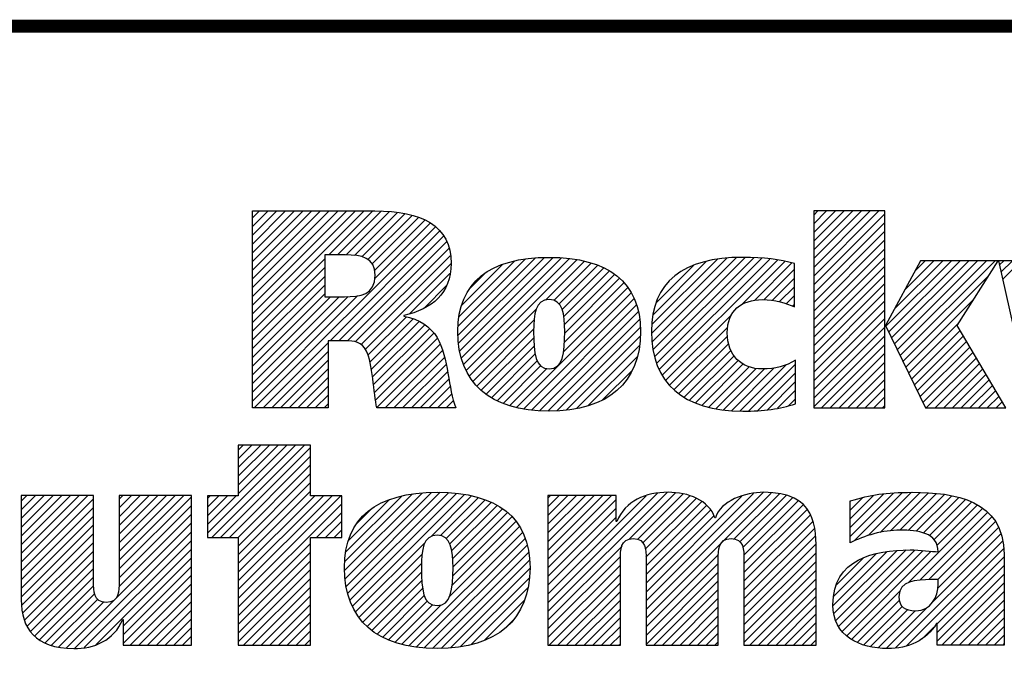
# Model space of a CAD drawing. Units: inches. Extents: x 11 to 28, y 6.8 to 17.8.
# Drawn here: x 21.6 to 22.7, y 8.1 to 8.8 of the extents above; entities that cross this region are included whole.
import ezdxf
from ezdxf.enums import TextEntityAlignment as Align

# ---------------------------------------------------------------- set-up
doc = ezdxf.new("R2010")
doc.units = ezdxf.units.IN
doc.header["$MEASUREMENT"] = 0
doc.styles.add('ROMAND', font='romand')
doc.styles.get("Standard").update_dxf_attribs({"font": 'arial.ttf'})

# ---------------------------------------------------------------- blocks, each defined once
blk = doc.blocks.new('RA_LOGO_BL0')
at = {"linetype": 'Continuous'}
for p, q in [((-0.7391, 0.1116), (-0.6115, 0.2391)), ((-0.7391, 0.1215), (-0.6215, 0.2391)), ((-0.7391, 0.1315), (-0.6314, 0.2391)), ((-0.7391, 0.1414), (-0.6414, 0.2391)), ((-0.7391, 0.1514), (-0.6514, 0.2391)), ((-0.7391, 0.1614), (-0.6613, 0.2391)), ((-0.7391, 0.1713), (-0.6713, 0.2391)), ((-0.7391, 0.1813), (-0.6813, 0.2391)), ((-0.7391, 0.1913), (-0.6912, 0.2391)), ((-0.7391, 0.2012), (-0.7012, 0.2391)), ((-0.7391, 0.2112), (-0.7111, 0.2391)), ((-0.7391, 0.2211), (-0.7211, 0.2391)), ((-0.7391, 0.2311), (-0.7311, 0.2391)), ((-0.6519, 0.1888), (-0.6016, 0.2391)), ((-0.6419, 0.1888), (-0.5917, 0.239)), ((-0.6319, 0.1888), (-0.5826, 0.2382)), ((-0.6225, 0.1883), (-0.5736, 0.2372)), ((-0.0983, 0.1645), (-0.0239, 0.239)), ((-0.0983, 0.1745), (-0.0339, 0.239)), ((-0.0983, 0.1845), (-0.0438, 0.239)), ((-0.0983, 0.1944), (-0.0538, 0.239)), ((-0.0983, 0.2044), (-0.0638, 0.239)), ((-0.0983, 0.2143), (-0.0737, 0.239)), ((-0.0983, 0.2243), (-0.0837, 0.239)), ((-0.0983, 0.2343), (-0.0937, 0.239)), ((-0.6141, 0.1867), (-0.5648, 0.236)), ((-0.6073, 0.1836), (-0.5569, 0.2339)), ((-0.6023, 0.1786), (-0.5491, 0.2318)), ((-0.5995, 0.1714), (-0.5424, 0.2286)), ((-0.5992, 0.1618), (-0.5357, 0.2253)), ((-0.0983, 0.1546), (-0.0171, 0.2358)), ((-0.0983, 0.1446), (-0.0171, 0.2258)), ((-0.737, 0.014), (-0.5302, 0.2208)), ((-0.6504, 0.0907), (-0.525, 0.2161)), ((-0.0983, 0.1346), (-0.0171, 0.2159)), ((-0.6404, 0.0907), (-0.5209, 0.2102)), ((-0.6305, 0.0907), (-0.5174, 0.2038)), ((-0.0983, 0.1247), (-0.0171, 0.2059)), ((-0.6217, 0.0895), (-0.5147, 0.1964)), ((-0.0983, 0.1147), (-0.0171, 0.1959)), ((-0.7391, 0.1016), (-0.6565, 0.1842)), ((-0.6149, 0.0863), (-0.5133, 0.1879)), ((-0.5044, 0.0972), (-0.4165, 0.1851)), ((-0.5042, 0.1073), (-0.4273, 0.1842)), ((-0.5038, 0.0878), (-0.4057, 0.1859)), ((-0.5034, 0.1182), (-0.4396, 0.1819)), ((-0.5024, 0.0792), (-0.3958, 0.1859)), ((-0.5007, 0.071), (-0.3864, 0.1853)), ((-0.4981, 0.0636), (-0.3772, 0.1846)), ((-0.4952, 0.0566), (-0.3686, 0.1832)), ((-0.4046, 0.1372), (-0.3602, 0.1816)), ((-0.2835, 0.0989), (-0.1975, 0.185)), ((-0.2831, 0.1093), (-0.2084, 0.1839)), ((-0.2829, 0.0896), (-0.1866, 0.1858)), ((-0.2818, 0.1205), (-0.221, 0.1813)), ((-0.2817, 0.0807), (-0.1766, 0.1859)), ((-0.2801, 0.0725), (-0.1669, 0.1856)), ((-0.2776, 0.065), (-0.1575, 0.1851)), ((-0.2748, 0.0578), (-0.1485, 0.1841)), ((-0.2712, 0.0514), (-0.1395, 0.1831)), ((-0.1809, 0.1318), (-0.1313, 0.1814)), ((-0.0983, 0.1048), (-0.0171, 0.186)), ((-0.0161, 0.1073), (0.0588, 0.1822)), ((-0.0129, 0.1006), (0.0688, 0.1822)), ((-0.0096, 0.0939), (0.0788, 0.1822)), ((-0.0063, 0.0872), (0.0887, 0.1822)), ((-0.0062, 0.1272), (0.0489, 0.1822)), ((-0.0031, 0.0805), (0.0987, 0.1822)), ((0.0002, 0.0738), (0.1086, 0.1822)), ((0.0054, 0.1487), (0.0389, 0.1822)), ((0.0169, 0.1702), (0.0289, 0.1822)), ((0.1138, 0.1774), (0.1186, 0.1822)), ((0.1156, 0.1693), (0.1286, 0.1822)), ((0.1174, 0.1611), (0.1385, 0.1822)), ((-0.7391, 0.0916), (-0.6565, 0.1743)), ((-0.6101, 0.0811), (-0.5124, 0.1788)), ((-0.5006, 0.1309), (-0.4537, 0.1778)), ((-0.3951, 0.1368), (-0.3524, 0.1795)), ((-0.3891, 0.1328), (-0.3449, 0.177)), ((-0.3855, 0.1264), (-0.3381, 0.1739)), ((-0.3837, 0.1183), (-0.3315, 0.1705)), ((-0.2783, 0.134), (-0.2355, 0.1768)), ((-0.1657, 0.137), (-0.1232, 0.1796)), ((-0.1552, 0.1376), (-0.1203, 0.1724)), ((-0.0983, 0.0948), (-0.0171, 0.176)), ((-0.7391, 0.0817), (-0.6565, 0.1643)), ((-0.5599, 0.1214), (-0.5136, 0.1677)), ((-0.4911, 0.1503), (-0.4738, 0.1677)), ((-0.3828, 0.1092), (-0.3256, 0.1664)), ((-0.3826, 0.0994), (-0.3199, 0.1621)), ((-0.2608, 0.1615), (-0.2606, 0.1616)), ((-0.146, 0.1368), (-0.1203, 0.1624)), ((-0.0983, 0.0848), (-0.0171, 0.166)), ((0.0035, 0.0671), (0.1008, 0.1644)), ((-0.7391, 0.0717), (-0.6565, 0.1543)), ((-0.5432, 0.1281), (-0.5174, 0.1539)), ((-0.384, 0.0781), (-0.3106, 0.1516)), ((-0.3829, 0.0892), (-0.3151, 0.157)), ((-0.1377, 0.1351), (-0.1203, 0.1525)), ((-0.0983, 0.0749), (-0.0171, 0.1561)), ((-0.0983, 0.0649), (-0.0171, 0.1461)), ((-0.7391, 0.0617), (-0.6565, 0.1444)), ((-0.7391, 0.0219), (-0.619, 0.142)), ((-0.7391, 0.0319), (-0.6299, 0.1411)), ((-0.7391, 0.0418), (-0.6399, 0.141)), ((-0.7391, 0.0518), (-0.6499, 0.141)), ((-0.4377, 0.0145), (-0.3067, 0.1454)), ((-0.4295, 0.0127), (-0.3034, 0.1388)), ((-0.1299, 0.133), (-0.1203, 0.1425)), ((-0.0983, 0.0549), (-0.0171, 0.1362)), ((0.0067, 0.0604), (0.0837, 0.1374)), ((-0.4915, 0.0503), (-0.4154, 0.1264)), ((-0.4206, 0.0116), (-0.3005, 0.1317)), ((-0.4115, 0.0107), (-0.2986, 0.1237)), ((-0.1227, 0.1302), (-0.1203, 0.1326)), ((-0.0983, 0.045), (-0.0171, 0.1262)), ((-0.6072, 0.0741), (-0.5633, 0.118)), ((-0.6049, 0.0664), (-0.5555, 0.1159)), ((-0.6034, 0.0579), (-0.5487, 0.1127)), ((-0.4876, 0.0442), (-0.4177, 0.1142)), ((-0.402, 0.0103), (-0.297, 0.1153)), ((-0.2674, 0.0453), (-0.1922, 0.1205)), ((-0.0983, 0.035), (-0.0171, 0.1162)), ((-0.602, 0.0494), (-0.5424, 0.109)), ((-0.6009, 0.0406), (-0.537, 0.1044)), ((-0.483, 0.0389), (-0.4181, 0.1038)), ((-0.3918, 0.0105), (-0.2964, 0.1059)), ((-0.2629, 0.0398), (-0.1965, 0.1062)), ((-0.0983, 0.0251), (-0.0171, 0.1063)), ((0.01, 0.0537), (0.0666, 0.1103)), ((0.0133, 0.047), (0.0686, 0.1023)), ((-0.5998, 0.0317), (-0.532, 0.0995)), ((-0.5984, 0.0231), (-0.5278, 0.0937)), ((-0.4779, 0.0341), (-0.418, 0.0939)), ((-0.3808, 0.0116), (-0.2964, 0.0959)), ((-0.2578, 0.0349), (-0.1968, 0.096)), ((-0.0983, 0.0151), (-0.0171, 0.0963)), ((0.0165, 0.0403), (0.0723, 0.096)), ((-0.727, 0.014), (-0.6526, 0.0885)), ((-0.597, 0.0145), (-0.5249, 0.0867)), ((-0.5876, 0.014), (-0.522, 0.0796)), ((-0.4724, 0.0296), (-0.4176, 0.0844)), ((-0.3692, 0.0132), (-0.2971, 0.0853)), ((-0.2524, 0.0304), (-0.1955, 0.0873)), ((-0.2464, 0.0264), (-0.1931, 0.0797)), ((-0.0895, 0.014), (-0.0171, 0.0863)), ((0.0198, 0.0336), (0.076, 0.0898)), ((0.0231, 0.0269), (0.0797, 0.0835)), ((-0.7171, 0.014), (-0.6526, 0.0785)), ((-0.7071, 0.014), (-0.6526, 0.0685)), ((-0.5776, 0.014), (-0.52, 0.0716)), ((-0.4663, 0.0257), (-0.4164, 0.0756)), ((-0.4599, 0.0221), (-0.4141, 0.0679)), ((-0.3563, 0.0162), (-0.2997, 0.0728)), ((-0.2402, 0.0227), (-0.1893, 0.0735)), ((-0.2332, 0.0197), (-0.1846, 0.0683)), ((-0.0795, 0.014), (-0.0171, 0.0764)), ((0.0263, 0.0202), (0.0834, 0.0773)), ((0.0301, 0.014), (0.0871, 0.071)), ((-0.6972, 0.014), (-0.6526, 0.0586)), ((-0.5676, 0.014), (-0.518, 0.0637)), ((-0.4529, 0.0192), (-0.4101, 0.062)), ((-0.4456, 0.0165), (-0.4033, 0.0588)), ((-0.3394, 0.0231), (-0.3053, 0.0572)), ((-0.226, 0.0169), (-0.1788, 0.0642)), ((-0.2181, 0.0149), (-0.1719, 0.0611)), ((-0.2101, 0.0129), (-0.1639, 0.0591)), ((-0.2012, 0.0118), (-0.1545, 0.0586)), ((-0.1923, 0.0108), (-0.1434, 0.0597)), ((-0.1827, 0.0104), (-0.1299, 0.0632)), ((-0.1726, 0.0106), (-0.1191, 0.0641)), ((-0.0695, 0.014), (-0.0171, 0.0664)), ((-0.0596, 0.014), (-0.0171, 0.0565)), ((0.0401, 0.014), (0.0908, 0.0648)), ((0.05, 0.014), (0.0945, 0.0585)), ((-0.6872, 0.014), (-0.6526, 0.0486)), ((-0.5577, 0.014), (-0.5163, 0.0554)), ((-0.5477, 0.014), (-0.5148, 0.047)), ((-0.1622, 0.011), (-0.1191, 0.0542)), ((-0.0496, 0.014), (-0.0171, 0.0465)), ((0.06, 0.014), (0.0982, 0.0523)), ((0.0699, 0.014), (0.1019, 0.046)), ((-0.6772, 0.014), (-0.6526, 0.0387)), ((-0.5378, 0.014), (-0.5132, 0.0386)), ((-0.1513, 0.012), (-0.1191, 0.0442)), ((-0.1397, 0.0136), (-0.1191, 0.0342)), ((-0.0396, 0.014), (-0.0171, 0.0365)), ((0.0799, 0.014), (0.1056, 0.0397)), ((-0.6673, 0.014), (-0.6526, 0.0287)), ((-0.5278, 0.014), (-0.5116, 0.0302)), ((-0.1266, 0.0167), (-0.1191, 0.0243)), ((-0.0297, 0.014), (-0.0171, 0.0266)), ((0.0899, 0.014), (0.1093, 0.0335)), ((0.0998, 0.014), (0.113, 0.0272)), ((-0.6573, 0.014), (-0.6526, 0.0187)), ((-0.5178, 0.014), (-0.5095, 0.0224)), ((-0.5079, 0.014), (-0.5071, 0.0147)), ((-0.0197, 0.014), (-0.0171, 0.0166)), ((0.1098, 0.014), (0.1168, 0.021)), ((-0.7905, -0.1291), (-0.6898, -0.0284)), ((-0.7854, -0.134), (-0.6798, -0.0284)), ((-0.7754, -0.134), (-0.6727, -0.0313)), ((-0.7554, -0.0284), (-0.7554, -0.0863)), ((-0.6727, -0.0284), (-0.7554, -0.0284)), ((-0.7554, -0.084), (-0.6998, -0.0284)), ((-0.7554, -0.0741), (-0.7097, -0.0284)), ((-0.7554, -0.0641), (-0.7197, -0.0284)), ((-0.7554, -0.0541), (-0.7296, -0.0284)), ((-0.7554, -0.0442), (-0.7396, -0.0284)), ((-0.7554, -0.0342), (-0.7496, -0.0284)), ((-0.6727, -0.0863), (-0.6727, -0.0284)), ((-0.7654, -0.134), (-0.6727, -0.0412)), ((-0.7555, -0.134), (-0.6727, -0.0512)), ((-0.7554, -0.1438), (-0.6727, -0.0611)), ((-0.7554, -0.1538), (-0.6727, -0.0711)), ((-1.003, -0.1623), (-0.9269, -0.0862)), ((-1.003, -0.1524), (-0.9368, -0.0862)), ((-1.003, -0.1424), (-0.9468, -0.0862)), ((-1.003, -0.1324), (-0.9568, -0.0862)), ((-1.003, -0.1225), (-0.9667, -0.0862)), ((-1.003, -0.1125), (-0.9767, -0.0862)), ((-1.003, -0.1026), (-0.9866, -0.0862)), ((-1.003, -0.0926), (-0.9966, -0.0862)), ((-1.003, -0.1723), (-0.9205, -0.0898)), ((-0.8912, -0.1601), (-0.8173, -0.0862)), ((-0.8912, -0.1501), (-0.8272, -0.0862)), ((-0.8912, -0.1402), (-0.8372, -0.0862)), ((-0.8912, -0.1302), (-0.8472, -0.0862)), ((-0.8912, -0.1202), (-0.8571, -0.0862)), ((-0.8912, -0.1103), (-0.8671, -0.0862)), ((-0.8912, -0.1003), (-0.8771, -0.0862)), ((-0.8912, -0.0903), (-0.887, -0.0862)), ((-0.8912, -0.17), (-0.8086, -0.0875)), ((-0.7554, -0.0863), (-0.7905, -0.0863)), ((-0.7905, -0.0863), (-0.7905, -0.134)), ((-0.7905, -0.1192), (-0.7577, -0.0863)), ((-0.7905, -0.1092), (-0.7676, -0.0863)), ((-0.7905, -0.0992), (-0.7776, -0.0863)), ((-0.7905, -0.0893), (-0.7875, -0.0863)), ((-0.7554, -0.1637), (-0.6727, -0.0811)), ((-0.7554, -0.2036), (-0.6381, -0.0863)), ((-0.7554, -0.1936), (-0.6481, -0.0863)), ((-0.7554, -0.1837), (-0.658, -0.0863)), ((-0.7554, -0.1737), (-0.668, -0.0863)), ((-0.6372, -0.0863), (-0.6727, -0.0863)), ((-0.6372, -0.134), (-0.6372, -0.0863)), ((-0.6339, -0.1718), (-0.5454, -0.0833)), ((-0.6337, -0.1616), (-0.5564, -0.0843)), ((-0.6333, -0.1812), (-0.5347, -0.0825)), ((-0.6327, -0.1506), (-0.5687, -0.0867)), ((-0.6321, -0.1899), (-0.5246, -0.0824)), ((-0.6304, -0.1981), (-0.5152, -0.083)), ((-0.6279, -0.2056), (-0.506, -0.0837)), ((-0.6251, -0.2128), (-0.4972, -0.0849)), ((-0.535, -0.1327), (-0.4889, -0.0865)), ((-0.5243, -0.1319), (-0.4809, -0.0885)), ((-0.4017, -0.2185), (-0.2657, -0.0825)), ((-0.4017, -0.2085), (-0.2766, -0.0834)), ((-0.4017, -0.1587), (-0.3291, -0.0862)), ((-0.4017, -0.1488), (-0.3391, -0.0862)), ((-0.4017, -0.1388), (-0.3491, -0.0862)), ((-0.4017, -0.1288), (-0.359, -0.0862)), ((-0.4017, -0.1189), (-0.369, -0.0862)), ((-0.4017, -0.1089), (-0.3789, -0.0862)), ((-0.4017, -0.0989), (-0.3889, -0.0862)), ((-0.4017, -0.089), (-0.3989, -0.0862)), ((-0.4017, -0.1986), (-0.2895, -0.0864)), ((-0.309, -0.1358), (-0.2563, -0.0831)), ((-0.2992, -0.136), (-0.2476, -0.0844)), ((-0.2935, -0.1402), (-0.2398, -0.0865)), ((-0.2906, -0.1473), (-0.2326, -0.0893)), ((-0.2898, -0.2162), (-0.1561, -0.0825)), ((-0.2898, -0.2262), (-0.1468, -0.0832)), ((-0.2898, -0.2063), (-0.1672, -0.0837)), ((-0.2898, -0.1963), (-0.1804, -0.0869)), ((-0.1892, -0.1355), (-0.1376, -0.084)), ((-0.1828, -0.1391), (-0.1298, -0.0861)), ((-0.1793, -0.1456), (-0.1222, -0.0884)), ((-0.0569, -0.1327), (-0.0073, -0.0832)), ((-0.0569, -0.1227), (-0.0184, -0.0843)), ((-0.0569, -0.1128), (-0.03, -0.0859)), ((-0.0569, -0.1028), (-0.0427, -0.0887)), ((-0.0522, -0.138), (0.003, -0.0828)), ((-0.0361, -0.1319), (0.0133, -0.0824)), ((-0.0227, -0.1284), (0.0232, -0.0826)), ((-0.0107, -0.1264), (0.0326, -0.0831)), ((0.0001, -0.1256), (0.0418, -0.0838)), ((0.0096, -0.126), (0.0508, -0.0848)), ((0.0186, -0.1269), (0.0592, -0.0864)), ((0.0268, -0.1287), (0.0674, -0.0882)), ((-1.003, -0.1823), (-0.9205, -0.0997)), ((-0.8912, -0.18), (-0.8086, -0.0975)), ((-0.7554, -0.2135), (-0.6372, -0.0954)), ((-0.6298, -0.1378), (-0.5828, -0.0908)), ((-0.5178, -0.1353), (-0.4734, -0.091)), ((-0.5138, -0.1413), (-0.4664, -0.0939)), ((-0.5115, -0.149), (-0.4598, -0.0973)), ((-0.5105, -0.158), (-0.4537, -0.1011)), ((-0.4017, -0.1687), (-0.3237, -0.0907)), ((-0.4017, -0.1786), (-0.3237, -0.1007)), ((-0.2899, -0.1566), (-0.2262, -0.0929)), ((-0.2898, -0.1664), (-0.2208, -0.0974)), ((-0.1782, -0.1544), (-0.1161, -0.0923)), ((-0.178, -0.1642), (-0.1104, -0.0966)), ((-0.0569, -0.0929), (-0.056, -0.092)), ((0.0099, -0.1855), (0.0946, -0.1007)), ((0.0337, -0.1318), (0.0748, -0.0907)), ((0.0391, -0.1364), (0.0821, -0.0934)), ((0.0425, -0.1429), (0.0885, -0.0969)), ((-1.003, -0.1922), (-0.9205, -0.1097)), ((-0.8913, -0.1901), (-0.8086, -0.1074)), ((-0.6658, -0.134), (-0.6372, -0.1053)), ((-0.6201, -0.1181), (-0.6035, -0.1015)), ((-0.5103, -0.1777), (-0.4429, -0.1103)), ((-0.5101, -0.1676), (-0.448, -0.1054)), ((-0.4017, -0.1886), (-0.3237, -0.1107)), ((-0.2898, -0.1764), (-0.2159, -0.1025)), ((-0.2898, -0.1863), (-0.2125, -0.1091)), ((-0.178, -0.1741), (-0.1059, -0.102)), ((-0.178, -0.1841), (-0.1023, -0.1084)), ((0.0227, -0.1826), (0.1002, -0.1052)), ((0.0332, -0.1821), (0.1049, -0.1104)), ((-1.003, -0.2022), (-0.9205, -0.1197)), ((-0.9514, -0.2602), (-0.8086, -0.1174)), ((-0.6558, -0.134), (-0.6372, -0.1153)), ((-0.514, -0.2013), (-0.4343, -0.1216)), ((-0.511, -0.1884), (-0.4381, -0.1155)), ((-0.178, -0.1941), (-0.0992, -0.1153)), ((-0.178, -0.204), (-0.0976, -0.1236)), ((0.0432, -0.1821), (0.1093, -0.1159)), ((0.0434, -0.1918), (0.1127, -0.1225)), ((-1.0027, -0.2118), (-0.9205, -0.1296)), ((-0.9421, -0.2608), (-0.8086, -0.1274)), ((-0.7905, -0.134), (-0.7554, -0.134)), ((-0.7554, -0.134), (-0.7554, -0.2571)), ((-0.6727, -0.2571), (-0.6727, -0.134)), ((-0.6727, -0.134), (-0.6372, -0.134)), ((-0.6459, -0.134), (-0.6372, -0.1252)), ((-0.5606, -0.2578), (-0.4306, -0.1279)), ((-0.178, -0.214), (-0.0962, -0.1322)), ((0.0375, -0.2077), (0.1156, -0.1296)), ((-1.0014, -0.2205), (-0.9205, -0.1396)), ((-0.9312, -0.2598), (-0.8086, -0.1373)), ((-0.7554, -0.2235), (-0.6727, -0.1408)), ((-0.6215, -0.2191), (-0.5421, -0.1398)), ((-0.552, -0.2592), (-0.4278, -0.135)), ((-0.5429, -0.2601), (-0.4255, -0.1427)), ((-0.4017, -0.2285), (-0.3172, -0.144)), ((-0.178, -0.2239), (-0.0958, -0.1418)), ((-0.0049, -0.2601), (0.1177, -0.1375)), ((-0.9993, -0.2283), (-0.9205, -0.1495)), ((-0.9179, -0.2566), (-0.8086, -0.1473)), ((-0.8866, -0.2352), (-0.8086, -0.1572)), ((-0.7554, -0.2335), (-0.6727, -0.1508)), ((-0.6177, -0.2253), (-0.5455, -0.1531)), ((-0.5336, -0.2608), (-0.4237, -0.1508)), ((-0.4017, -0.2384), (-0.319, -0.1557)), ((-0.2898, -0.2362), (-0.207, -0.1534)), ((-0.178, -0.2339), (-0.0954, -0.1514)), ((-0.0764, -0.212), (-0.0145, -0.1501)), ((-0.0757, -0.2013), (-0.0266, -0.1523)), ((-0.0755, -0.221), (-0.0032, -0.1487)), ((-0.0731, -0.2287), (0.0072, -0.1483)), ((-0.073, -0.1887), (-0.0414, -0.1571)), ((-0.0699, -0.2354), (0.0171, -0.1484)), ((-0.0659, -0.2414), (0.0265, -0.1489)), ((-0.0607, -0.2462), (0.0357, -0.1497)), ((0.0074, -0.2578), (0.1186, -0.1466)), ((0.0424, -0.2327), (0.1191, -0.156)), ((-0.9964, -0.2355), (-0.9205, -0.1595)), ((-0.8866, -0.2452), (-0.8086, -0.1672)), ((-0.7554, -0.2434), (-0.6727, -0.1608)), ((-0.6132, -0.2308), (-0.5462, -0.1638)), ((-0.5236, -0.2608), (-0.4228, -0.1599)), ((-0.4017, -0.2484), (-0.3191, -0.1658)), ((-0.2898, -0.2461), (-0.2073, -0.1636)), ((-0.178, -0.2439), (-0.0954, -0.1613)), ((0.0424, -0.2427), (0.1191, -0.166)), ((-0.9925, -0.2414), (-0.9205, -0.1695)), ((-0.9877, -0.2466), (-0.9205, -0.1794)), ((-0.8866, -0.2551), (-0.8086, -0.1772)), ((-0.7554, -0.2534), (-0.6727, -0.1707)), ((-0.6081, -0.2357), (-0.5462, -0.1737)), ((-0.5129, -0.26), (-0.4223, -0.1694)), ((-0.4004, -0.2571), (-0.3191, -0.1758)), ((-0.2898, -0.2561), (-0.2073, -0.1736)), ((-0.178, -0.2538), (-0.0954, -0.1713)), ((0.0424, -0.2526), (0.1191, -0.1759)), ((-0.9822, -0.2511), (-0.9204, -0.1893)), ((-0.8786, -0.2571), (-0.8086, -0.1871)), ((-0.7491, -0.2571), (-0.6727, -0.1807)), ((-0.7391, -0.2571), (-0.6727, -0.1907)), ((-0.6027, -0.2402), (-0.5458, -0.1833)), ((-0.5019, -0.2589), (-0.423, -0.18)), ((-0.3905, -0.2571), (-0.3191, -0.1858)), ((-0.2809, -0.2571), (-0.2073, -0.1835)), ((-0.1713, -0.2571), (-0.0954, -0.1813)), ((0.0479, -0.2571), (0.1191, -0.1859)), ((-0.9757, -0.2545), (-0.9193, -0.1982)), ((-0.8686, -0.2571), (-0.8086, -0.1971)), ((-0.7292, -0.2571), (-0.6727, -0.2006)), ((-0.5968, -0.2443), (-0.5448, -0.1923)), ((-0.5904, -0.2479), (-0.5429, -0.2004)), ((-0.4893, -0.2563), (-0.4247, -0.1917)), ((-0.3805, -0.2571), (-0.3191, -0.1957)), ((-0.2709, -0.2571), (-0.2073, -0.1935)), ((-0.1613, -0.2571), (-0.0954, -0.1912)), ((-0.1514, -0.2571), (-0.0954, -0.2012)), ((-0.0549, -0.2503), (-0.0003, -0.1957)), ((0.0579, -0.2571), (0.1191, -0.1958)), ((-0.9684, -0.2572), (-0.9156, -0.2045)), ((-0.9605, -0.2593), (-0.9088, -0.2076)), ((-0.8587, -0.2571), (-0.8086, -0.2071)), ((-0.7192, -0.2571), (-0.6727, -0.2106)), ((-0.5836, -0.251), (-0.5395, -0.2069)), ((-0.5764, -0.2538), (-0.5336, -0.2109)), ((-0.5687, -0.256), (-0.5239, -0.2112)), ((-0.4746, -0.2516), (-0.4286, -0.2056)), ((-0.3705, -0.2571), (-0.3191, -0.2057)), ((-0.2609, -0.2571), (-0.2073, -0.2034)), ((-0.251, -0.2571), (-0.2073, -0.2134)), ((-0.1414, -0.2571), (-0.0954, -0.2111)), ((-0.0486, -0.254), (-0.0007, -0.206)), ((-0.0413, -0.2566), (0.0025, -0.2128)), ((0.0678, -0.2571), (0.1191, -0.2058)), ((-0.8487, -0.2571), (-0.8086, -0.217)), ((-0.7093, -0.2571), (-0.6727, -0.2205)), ((-0.3606, -0.2571), (-0.3191, -0.2157)), ((-0.241, -0.2571), (-0.2073, -0.2234)), ((-0.1314, -0.2571), (-0.0954, -0.2211)), ((-0.0334, -0.2587), (0.0088, -0.2165)), ((-0.0249, -0.2601), (0.0175, -0.2177)), ((-0.0156, -0.2608), (0.0315, -0.2137)), ((0.0778, -0.2571), (0.1191, -0.2158)), ((-0.8388, -0.2571), (-0.8086, -0.227)), ((-0.6993, -0.2571), (-0.6727, -0.2305)), ((-0.4498, -0.2368), (-0.441, -0.228)), ((-0.3506, -0.2571), (-0.3191, -0.2256)), ((-0.3406, -0.2571), (-0.3191, -0.2356)), ((-0.2311, -0.2571), (-0.2073, -0.2333)), ((-0.1215, -0.2571), (-0.0954, -0.2311)), ((0.0878, -0.2571), (0.1191, -0.2257)), ((0.0977, -0.2571), (0.1191, -0.2357)), ((-0.8288, -0.2571), (-0.8086, -0.2369)), ((-0.8188, -0.2571), (-0.8086, -0.2469)), ((-0.6893, -0.2571), (-0.6727, -0.2405)), ((-0.3307, -0.2571), (-0.3191, -0.2455)), ((-0.2211, -0.2571), (-0.2073, -0.2433)), ((-0.1115, -0.2571), (-0.0954, -0.241)), ((0.0254, -0.2497), (0.0388, -0.2363)), ((0.1077, -0.2571), (0.1191, -0.2457)), ((-0.8089, -0.2571), (-0.8086, -0.2569)), ((-0.7554, -0.2571), (-0.6727, -0.2571)), ((-0.6794, -0.2571), (-0.6727, -0.2504)), ((-0.3207, -0.2571), (-0.3191, -0.2555)), ((-0.2111, -0.2571), (-0.2073, -0.2533)), ((-0.1016, -0.2571), (-0.0954, -0.251)), ((0.1177, -0.2571), (0.1191, -0.2556))]:
    blk.add_line(p, q, dxfattribs=at)
for points, knots in [([(-0.7391, 0.014), (-0.7391, 0.014), (-0.6526, 0.014), (-0.6526, 0.014), (-0.6526, 0.014), (-0.6526, 0.0907), (-0.6526, 0.0907), (-0.6526, 0.0907), (-0.6333, 0.0907), (-0.6333, 0.0907), (-0.6227, 0.0907), (-0.614, 0.0894), (-0.6089, 0.079), (-0.6018, 0.0655), (-0.6008, 0.0302), (-0.597, 0.014), (-0.597, 0.014), (-0.5069, 0.014), (-0.5069, 0.014), (-0.5159, 0.0359), (-0.515, 0.0707), (-0.5282, 0.0946), (-0.5363, 0.1065), (-0.5476, 0.1155), (-0.5663, 0.1187), (-0.5663, 0.1187), (-0.5663, 0.1194), (-0.5663, 0.1194), (-0.534, 0.1271), (-0.5124, 0.1446), (-0.5124, 0.1791), (-0.5124, 0.2224), (-0.5457, 0.2391), (-0.5995, 0.2391), (-0.5995, 0.2391), (-0.7391, 0.2391), (-0.7391, 0.2391), (-0.7391, 0.2391), (-0.7391, 0.014), (-0.7391, 0.014)], [0, 0, 0, 0, 1, 1, 1, 2, 2, 2, 3, 3, 3, 4, 4, 4, 5, 5, 5, 6, 6, 6, 7, 7, 7, 8, 8, 8, 9, 9, 9, 10, 10, 10, 11, 11, 11, 12, 12, 12, 13, 13, 13, 13]), ([(-0.0171, 0.108), (-0.0171, 0.108), (-0.0165, 0.108), (-0.0165, 0.108), (-0.0165, 0.108), (0.0234, 0.1822), (0.0234, 0.1822), (0.0234, 0.1822), (0.1121, 0.1822), (0.1121, 0.1822), (0.1121, 0.1822), (0.0652, 0.108), (0.0652, 0.108), (0.0652, 0.108), (0.1209, 0.014), (0.1209, 0.014), (0.1209, 0.014), (0.0293, 0.014), (0.0293, 0.014), (0.0293, 0.014), (-0.0165, 0.108), (-0.0165, 0.108), (-0.0165, 0.108), (-0.0171, 0.108), (-0.0171, 0.108), (-0.0171, 0.108), (-0.0171, 0.014), (-0.0171, 0.014), (-0.0171, 0.014), (-0.0983, 0.014), (-0.0983, 0.014), (-0.0983, 0.014), (-0.0983, 0.239), (-0.0983, 0.239), (-0.0983, 0.239), (-0.0171, 0.239), (-0.0171, 0.239), (-0.0171, 0.239), (-0.0171, 0.108), (-0.0171, 0.108)], [0, 0, 0, 0, 1, 1, 1, 2, 2, 2, 3, 3, 3, 4, 4, 4, 5, 5, 5, 6, 6, 6, 7, 7, 7, 8, 8, 8, 9, 9, 9, 10, 10, 10, 11, 11, 11, 12, 12, 12, 13, 13, 13, 13]), ([(-0.6565, 0.1888), (-0.6565, 0.1888), (-0.6327, 0.1888), (-0.6327, 0.1888), (-0.6153, 0.1888), (-0.5989, 0.1859), (-0.5989, 0.1656), (-0.5989, 0.1429), (-0.6163, 0.141), (-0.6339, 0.141), (-0.6339, 0.141), (-0.6565, 0.141), (-0.6565, 0.141), (-0.6565, 0.141), (-0.6565, 0.1888), (-0.6565, 0.1888)], [0, 0, 0, 0, 1, 1, 1, 2, 2, 2, 3, 3, 3, 4, 4, 4, 5, 5, 5, 5]), ([(-0.5046, 0.1012), (-0.5046, 0.0431), (-0.4685, 0.0103), (-0.4005, 0.0103), (-0.3329, 0.0103), (-0.2961, 0.0431), (-0.2961, 0.1012), (-0.2961, 0.1576), (-0.3329, 0.186), (-0.4005, 0.186), (-0.4685, 0.186), (-0.5046, 0.1576), (-0.5046, 0.1012)], [0, 0, 0, 0, 1, 1, 1, 2, 2, 2, 3, 3, 3, 4, 4, 4, 4]), ([(-0.1191, 0.0187), (-0.1371, 0.0129), (-0.1552, 0.0103), (-0.1794, 0.0103), (-0.2475, 0.0103), (-0.2836, 0.0431), (-0.2836, 0.1012), (-0.2836, 0.1576), (-0.2475, 0.186), (-0.1794, 0.186), (-0.1552, 0.186), (-0.1371, 0.1837), (-0.1203, 0.1789), (-0.1203, 0.1789), (-0.1203, 0.1293), (-0.1203, 0.1293), (-0.1303, 0.1338), (-0.1423, 0.1377), (-0.1568, 0.1377), (-0.181, 0.1377), (-0.1971, 0.1251), (-0.1971, 0.0999), (-0.1971, 0.0737), (-0.181, 0.0585), (-0.1568, 0.0585), (-0.1423, 0.0585), (-0.1303, 0.0618), (-0.1191, 0.0686), (-0.1191, 0.0686), (-0.1191, 0.0187), (-0.1191, 0.0187)], [0, 0, 0, 0, 1, 1, 1, 2, 2, 2, 3, 3, 3, 4, 4, 4, 5, 5, 5, 6, 6, 6, 7, 7, 7, 8, 8, 8, 9, 9, 9, 10, 10, 10, 10]), ([(0.2086, 0.0721), (0.2086, 0.0721), (0.2092, 0.0721), (0.2092, 0.0721), (0.2092, 0.0721), (0.2266, 0.1822), (0.2266, 0.1822), (0.2266, 0.1822), (0.3244, 0.1822), (0.3244, 0.1822), (0.3244, 0.1822), (0.3431, 0.0721), (0.3431, 0.0721), (0.3431, 0.0721), (0.3438, 0.0721), (0.3438, 0.0721), (0.3438, 0.0721), (0.3585, 0.1822), (0.3585, 0.1822), (0.3585, 0.1822), (0.4328, 0.1822), (0.4328, 0.1822), (0.4328, 0.1822), (0.3951, 0.014), (0.3951, 0.014), (0.3951, 0.014), (0.2937, 0.014), (0.2937, 0.014), (0.2937, 0.014), (0.2737, 0.1282), (0.2737, 0.1282), (0.2737, 0.1282), (0.2731, 0.1282), (0.2731, 0.1282), (0.2731, 0.1282), (0.2523, 0.014), (0.2523, 0.014), (0.2523, 0.014), (0.1504, 0.014), (0.1504, 0.014), (0.1504, 0.014), (0.1127, 0.1822), (0.1127, 0.1822), (0.1127, 0.1822), (0.1924, 0.1822), (0.1924, 0.1822), (0.1924, 0.1822), (0.2086, 0.0721), (0.2086, 0.0721)], [0, 0, 0, 0, 1, 1, 1, 2, 2, 2, 3, 3, 3, 4, 4, 4, 5, 5, 5, 6, 6, 6, 7, 7, 7, 8, 8, 8, 9, 9, 9, 10, 10, 10, 11, 11, 11, 12, 12, 12, 13, 13, 13, 14, 14, 14, 15, 15, 15, 16, 16, 16, 16]), ([(-0.4181, 0.1012), (-0.4181, 0.1212), (-0.4162, 0.1377), (-0.4005, 0.1377), (-0.3848, 0.1377), (-0.3826, 0.1212), (-0.3826, 0.1012), (-0.3826, 0.0766), (-0.3848, 0.0585), (-0.4005, 0.0585), (-0.4162, 0.0585), (-0.4181, 0.0766), (-0.4181, 0.1012)], [0, 0, 0, 0, 1, 1, 1, 2, 2, 2, 3, 3, 3, 4, 4, 4, 4]), ([(-0.8086, -0.2571), (-0.8086, -0.2571), (-0.8866, -0.2571), (-0.8866, -0.2571), (-0.8866, -0.2571), (-0.8866, -0.2277), (-0.8866, -0.2277), (-0.8866, -0.2277), (-0.8872, -0.2277), (-0.8872, -0.2277), (-0.8971, -0.2517), (-0.9198, -0.2612), (-0.9431, -0.2608), (-0.987, -0.2608), (-1.003, -0.2379), (-1.003, -0.2051), (-1.003, -0.2051), (-1.003, -0.0862), (-1.003, -0.0862), (-1.003, -0.0862), (-0.9205, -0.0862), (-0.9205, -0.0862), (-0.9205, -0.0862), (-0.9205, -0.1847), (-0.9205, -0.1847), (-0.9205, -0.1946), (-0.9205, -0.2081), (-0.906, -0.2081), (-0.8912, -0.2081), (-0.8912, -0.1946), (-0.8912, -0.1847), (-0.8912, -0.1847), (-0.8912, -0.0862), (-0.8912, -0.0862), (-0.8912, -0.0862), (-0.8086, -0.0862), (-0.8086, -0.0862), (-0.8086, -0.0862), (-0.8086, -0.2571), (-0.8086, -0.2571)], [0, 0, 0, 0, 1, 1, 1, 2, 2, 2, 3, 3, 3, 4, 4, 4, 5, 5, 5, 6, 6, 6, 7, 7, 7, 8, 8, 8, 9, 9, 9, 10, 10, 10, 11, 11, 11, 12, 12, 12, 13, 13, 13, 13]), ([(-0.6341, -0.1685), (-0.6341, -0.2275), (-0.5974, -0.2609), (-0.5283, -0.2609), (-0.4596, -0.2609), (-0.4222, -0.2275), (-0.4222, -0.1685), (-0.4222, -0.1112), (-0.4596, -0.0824), (-0.5283, -0.0824), (-0.5974, -0.0824), (-0.6341, -0.1112), (-0.6341, -0.1685)], [0, 0, 0, 0, 1, 1, 1, 2, 2, 2, 3, 3, 3, 4, 4, 4, 4]), ([(-0.4017, -0.0862), (-0.4017, -0.0862), (-0.3237, -0.0862), (-0.3237, -0.0862), (-0.3237, -0.0862), (-0.3237, -0.1159), (-0.3237, -0.1159), (-0.3237, -0.1159), (-0.3231, -0.1159), (-0.3231, -0.1159), (-0.3132, -0.092), (-0.2905, -0.0825), (-0.2646, -0.0824), (-0.2417, -0.0824), (-0.2178, -0.0913), (-0.2112, -0.1116), (-0.2112, -0.1116), (-0.2106, -0.1116), (-0.2106, -0.1116), (-0.205, -0.092), (-0.176, -0.0824), (-0.1557, -0.0824), (-0.0954, -0.0824), (-0.0954, -0.1215), (-0.0954, -0.1546), (-0.0954, -0.1546), (-0.0954, -0.2571), (-0.0954, -0.2571), (-0.0954, -0.2571), (-0.178, -0.2571), (-0.178, -0.2571), (-0.178, -0.2571), (-0.178, -0.1585), (-0.178, -0.1585), (-0.178, -0.1487), (-0.178, -0.1352), (-0.1928, -0.1352), (-0.2073, -0.1352), (-0.2073, -0.1487), (-0.2073, -0.1585), (-0.2073, -0.1585), (-0.2073, -0.2571), (-0.2073, -0.2571), (-0.2073, -0.2571), (-0.2898, -0.2571), (-0.2898, -0.2571), (-0.2898, -0.2571), (-0.2898, -0.1585), (-0.2898, -0.1585), (-0.2898, -0.1487), (-0.2898, -0.1352), (-0.3043, -0.1352), (-0.3191, -0.1352), (-0.3191, -0.1487), (-0.3191, -0.1585), (-0.3191, -0.1585), (-0.3191, -0.2571), (-0.3191, -0.2571), (-0.3191, -0.2571), (-0.4017, -0.2571), (-0.4017, -0.2571), (-0.4017, -0.2571), (-0.4017, -0.0862), (-0.4017, -0.0862)], [0, 0, 0, 0, 1, 1, 1, 2, 2, 2, 3, 3, 3, 4, 4, 4, 5, 5, 5, 6, 6, 6, 7, 7, 7, 8, 8, 8, 9, 9, 9, 10, 10, 10, 11, 11, 11, 12, 12, 12, 13, 13, 13, 14, 14, 14, 15, 15, 15, 16, 16, 16, 17, 17, 17, 18, 18, 18, 19, 19, 19, 20, 20, 20, 21, 21, 21, 21]), ([(-0.0569, -0.1402), (-0.0405, -0.1319), (-0.0195, -0.1256), (0.0002, -0.1256), (0.0208, -0.1256), (0.0434, -0.1282), (0.0437, -0.1505), (0.0362, -0.1498), (0.0231, -0.1482), (0.0116, -0.1482), (-0.0293, -0.1482), (-0.0765, -0.1586), (-0.0765, -0.2109), (-0.0765, -0.2465), (-0.0457, -0.2609), (-0.0139, -0.2609), (0.0093, -0.2609), (0.0303, -0.2517), (0.0417, -0.2324), (0.0417, -0.2324), (0.0424, -0.2324), (0.0424, -0.2324), (0.0424, -0.2324), (0.0424, -0.2571), (0.0424, -0.2571), (0.0424, -0.2571), (0.1191, -0.2571), (0.1191, -0.2571), (0.1191, -0.2571), (0.1191, -0.1534), (0.1191, -0.1534), (0.1191, -0.0909), (0.0617, -0.0824), (0.0146, -0.0824), (-0.0175, -0.0824), (-0.0323, -0.0853), (-0.0569, -0.0922), (-0.0569, -0.0922), (-0.0569, -0.1402), (-0.0569, -0.1402)], [0, 0, 0, 0, 1, 1, 1, 2, 2, 2, 3, 3, 3, 4, 4, 4, 5, 5, 5, 6, 6, 6, 7, 7, 7, 8, 8, 8, 9, 9, 9, 10, 10, 10, 11, 11, 11, 12, 12, 12, 13, 13, 13, 13]), ([(-0.5462, -0.1685), (-0.5462, -0.1482), (-0.5443, -0.1314), (-0.5283, -0.1314), (-0.5124, -0.1314), (-0.5101, -0.1482), (-0.5101, -0.1685), (-0.5101, -0.1935), (-0.5124, -0.2118), (-0.5283, -0.2118), (-0.5443, -0.2118), (-0.5462, -0.1935), (-0.5462, -0.1685)], [0, 0, 0, 0, 1, 1, 1, 2, 2, 2, 3, 3, 3, 4, 4, 4, 4]), ([(0.0437, -0.1873), (0.0437, -0.202), (0.0352, -0.2177), (0.0182, -0.2177), (0.0054, -0.2177), (-0.0011, -0.2132), (-0.0011, -0.2014), (-0.0011, -0.1837), (0.0185, -0.1821), (0.0355, -0.1821), (0.0355, -0.1821), (0.0437, -0.1821), (0.0437, -0.1821), (0.0437, -0.1821), (0.0437, -0.1873), (0.0437, -0.1873)], [0, 0, 0, 0, 1, 1, 1, 2, 2, 2, 3, 3, 3, 4, 4, 4, 5, 5, 5, 5])]:
    blk.add_open_spline(points, degree=3, knots=knots, dxfattribs=at)
blk = doc.blocks.new('b_size_h_rev1')
at = {"const_width": 0.015}
blk.add_lwpolyline([(16.75, 2.05), (9.05, 2.05), (9.05, 0.25)], dxfattribs=at)
blk.add_blockref('RA_LOGO_BL0', (11.6, 1.6))
at = {"style": 'ROMAND', "flags": 8}
for tag, height, p in [('SAP_DOC_DESCRIPTION', 0.12, (11.35, 0.95)), ('SAP_DOC_NUMBER', 0.175, (15.25, 0.475)), ('SZ', 0.175, (13.85, 0.35)), ('SAP_DOC_VERSION', 0.175, (16.55, 0.35))]:
    blk.add_attdef(tag, text='', height=height, dxfattribs=at).set_placement(p, align=Align.CENTER)
at = {"width": 0.8, "flags": 8}
for tag, height, p in [('SHT', 0.1, (14.775, 0.975)), ('TSHT', 0.1, (16.175, 0.975)), ('LINE2_DOC_DESC', 0.12, (11.35, 0.75)), ('LINE3_DOC_DESC', 0.12, (11.35, 0.55))]:
    blk.add_attdef(tag, text='', height=height, dxfattribs=at).set_placement(p, align=Align.CENTER)
for tag, p in [('SAP_DOC_USER', (9.95, 0.3)), ('SAP_DOC_DATE', (11.9, 0.3))]:
    blk.add_attdef(tag, p, '', height=0.12, dxfattribs=at)

msp = doc.modelspace()

# ---------------------------------------------------------------- block references
msp.add_blockref('b_size_h_rev1', (11.014188, 6.751629))

doc.saveas('drawing.dxf')
